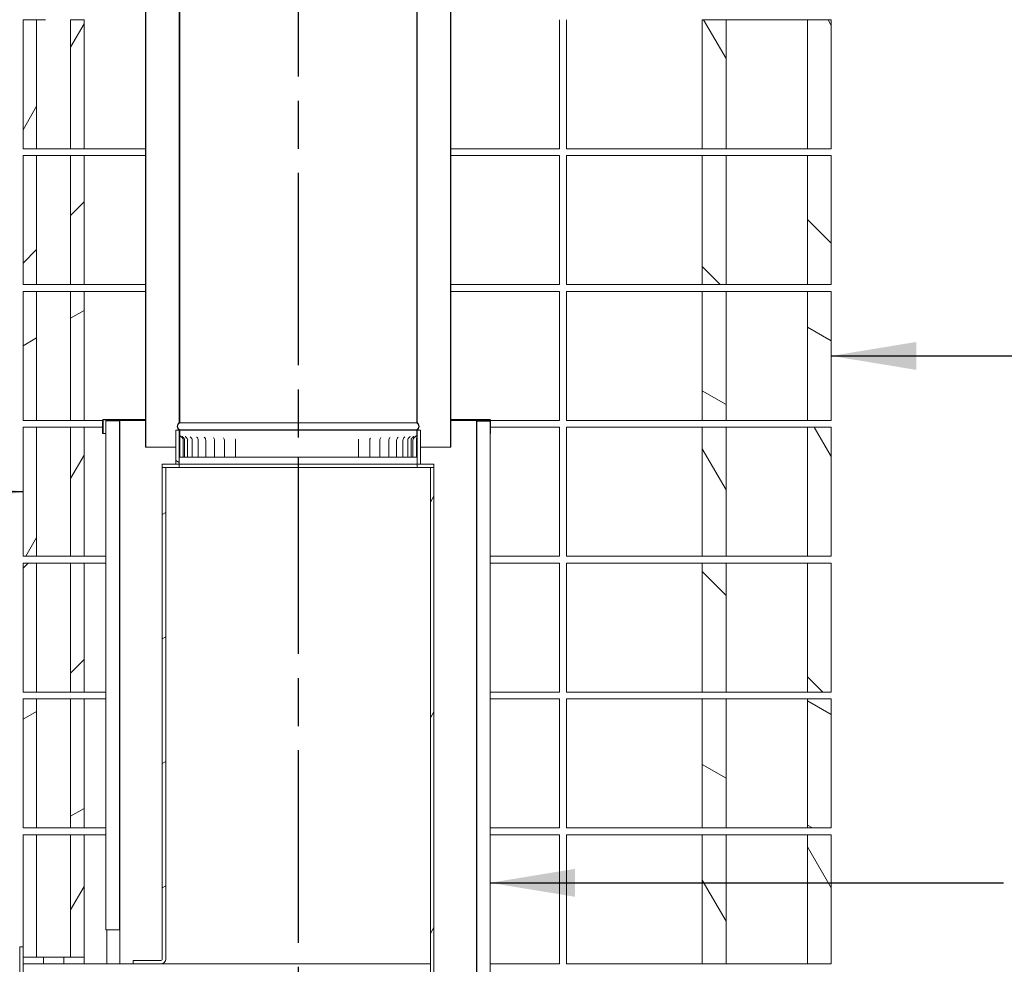
# Model space of a CAD drawing. Units: millimetres. Extents: x 426 to 14440, y 185 to 10438.
# Drawn here: x 9713 to 11162, y 1950 to 3341 of the extents above; entities that cross this region are included whole.
import ezdxf

# ---------------------------------------------------------------- set-up
doc = ezdxf.new("R2010")
doc.units = ezdxf.units.MM
doc.header["$LTSCALE"] = 50
doc.linetypes.add('CHAIN', pattern=[0.3543, 0.2362, -0.0295, 0.0591, -0.0295])
for name, color, linetype, lineweight in [('Centerline(ISO)', 7, 'Continuous', 25), ('Hatch', 179, 'Continuous', 9), ('Symbols(ISO)', 7, 'Continuous', 25), ('Visible Edges(ISO)', 7, 'Continuous', 18)]:
    doc.layers.add(name, color=color, linetype=linetype, lineweight=lineweight)
doc.styles.add('warmington~0', font='ARIALN.TTF')
doc.dimstyles.new('warmington$7', dxfattribs={"dimscale": 50, "dimtxt": 2, "dimasz": 2.5, "dimexe": 1.6, "dimexo": 1, "dimgap": 0.5, "dimtad": 1, "dimdec": 0, "dimrnd": 1e-08, "dimzin": 0, "dimdsep": 46, "dimtxsty": 'warmington~0', "dimblk": 'OBLIQUE', "dimcen": 0.09, "dimclrd": 7, "dimclre": 8, "dimclrt": 8, "dimadec": 0, "dimazin": 0, "dimtfac": 1.75, "dimtdec": 1, "dimtmove": 0, "dimatfit": 3, "dimfxl": 0, "dimtolj": 1, "dimtzin": 0, "dimlwd": 25, "dimlwe": 25, "dimarcsym": 0})
pattern_1 = [(60, (0, 0), (-137.4815, 79.375), [])]
pattern_2 = [(120, (0, 0), (-137.4815, -79.375), [])]
pattern_3 = [(30, (0, 0), (-79.375, 137.4815), [])]
pattern_4 = [(150, (0, 0), (-79.375, -137.4815), [])]
pattern_5 = [(45, (0, 0), (-112.2532, 112.2532), [])]
pattern_6 = [(135, (0, 0), (-112.2532, -112.2532), [])]

# ---------------------------------------------------------------- blocks, each defined once
blk = doc.blocks.new('_Oblique')
at = {"color": 0, "linetype": 'ByBlock', "lineweight": -2}
blk.add_line((-0.5, -0.5), (0.5, 0.5), dxfattribs=at)

msp = doc.modelspace()

# ---------------------------------------------------------------- hatches: boundary and pattern name
at = {"layer": 'Hatch'}
h = msp.add_hatch(dxfattribs=at)
h.set_pattern_fill('ANSI31', color=256, scale=1270, angle=-15, style=0)
h.set_pattern_definition(pattern_3)
edge = h.paths.add_edge_path()
edge.add_ellipse((10294.2, 2742.2), major_axis=(3.55, -5.5), ratio=1, start_angle=0, end_angle=114.3623)
edge.add_line((10297.7, 2747.7), (10297.7, 3898.8))
edge.add_line((10297.7, 3898.8), (10297.7, 3905.7))
edge.add_line((10297.7, 3905.7), (10297.2, 3905.7))
edge.add_line((10297.2, 3905.7), (10297.2, 3898.8))
edge.add_line((10297.2, 3898.8), (10297.2, 3896.3))
edge.add_line((10297.2, 3896.3), (10297.2, 2747.4))
edge.add_ellipse((10294.2, 2742.2), major_axis=(3, 5.2), ratio=1, start_angle=240, end_angle=360, ccw=False)
edge.add_line((10297.2, 2737), (10297.2, 2736.7))
edge.add_line((10297.2, 2736.7), (10297.7, 2736.7))
edge = h.paths.add_edge_path()
edge.add_ellipse((9951.3, 2742.2), major_axis=(-3.55, 5.5), ratio=1, start_angle=0, end_angle=114.3623)
edge.add_line((9947.7, 2736.7), (9948.3, 2736.7))
edge.add_line((9948.3, 2736.7), (9948.3, 2737))
edge.add_ellipse((9951.3, 2742.2), major_axis=(-3, -5.2), ratio=1, start_angle=240, end_angle=360, ccw=False)
edge.add_line((9948.3, 2747.4), (9948.3, 3896.3))
edge.add_line((9948.3, 3896.3), (9948.3, 3898.8))
edge.add_line((9948.3, 3898.8), (9948.3, 3905.7))
edge.add_line((9948.3, 3905.7), (9947.7, 3905.7))
edge.add_line((9947.7, 3905.7), (9947.7, 3898.8))
edge.add_line((9947.7, 3898.8), (9947.7, 2747.7))
h = msp.add_hatch(dxfattribs=at)
h.set_pattern_fill('ANSI31', color=256, scale=1270, angle=-15, style=0)
h.set_pattern_definition(pattern_3)
edge = h.paths.add_edge_path()
edge.add_ellipse((9901.3, 3866.2), major_axis=(-3.55, 5.5), ratio=1, start_angle=0, end_angle=114.3623)
edge.add_line((9897.7, 3860.7), (9897.7, 2711.7))
edge.add_line((9897.7, 2711.7), (9898.3, 2711.7))
edge.add_line((9898.3, 2711.7), (9898.3, 3861))
edge.add_ellipse((9901.3, 3866.2), major_axis=(-3, -5.2), ratio=1, start_angle=240, end_angle=360, ccw=False)
edge.add_line((9898.3, 3871.4), (9898.3, 3871.7))
edge.add_line((9898.3, 3871.7), (9897.7, 3871.7))
edge = h.paths.add_edge_path()
edge.add_ellipse((10344.2, 3866.2), major_axis=(3.55, -5.5), ratio=1, start_angle=0, end_angle=114.3623)
edge.add_line((10347.7, 3871.7), (10347.2, 3871.7))
edge.add_line((10347.2, 3871.7), (10347.2, 3871.4))
edge.add_ellipse((10344.2, 3866.2), major_axis=(3, 5.2), ratio=1, start_angle=240, end_angle=360, ccw=False)
edge.add_line((10347.2, 3861), (10347.2, 2711.7))
edge.add_line((10347.2, 2711.7), (10347.7, 2711.7))
edge.add_line((10347.7, 2711.7), (10347.7, 3860.7))
h = msp.add_hatch(dxfattribs=at)
h.set_pattern_fill('ANSI31', color=256, scale=1270, angle=15, style=0)
h.set_pattern_definition(pattern_1)
h.paths.add_polyline_path([(9807.7, 3150.9), (9807.7, 3340.9), (9787.7, 3340.9), (9787.7, 3150.9)])
h.paths.add_polyline_path([(9717.7, 3340.9), (9717.7, 3150.9), (9737.7, 3150.9), (9737.7, 3340.9)])
h = msp.add_hatch(dxfattribs=at)
h.set_pattern_fill('ANSI31', color=256, scale=1270, angle=75, style=0)
h.set_pattern_definition(pattern_2)
h.paths.add_polyline_path([(10907.7, 3150.9), (10907.7, 3340.9), (10872.7, 3340.9), (10872.7, 3150.9)])
h.paths.add_polyline_path([(10717.7, 3340.9), (10717.7, 3150.9), (10752.7, 3150.9), (10752.7, 3340.9)])
h = msp.add_hatch(dxfattribs=at)
h.set_pattern_fill('ANSI31', color=256, scale=1270, style=0)
h.set_pattern_definition(pattern_5)
h.paths.add_polyline_path([(9807.7, 2950.9), (9807.7, 3140.9), (9787.7, 3140.9), (9787.7, 2950.9)])
h.paths.add_polyline_path([(9717.7, 3140.9), (9717.7, 2950.9), (9737.7, 2950.9), (9737.7, 3140.9)])
h = msp.add_hatch(dxfattribs=at)
h.set_pattern_fill('ANSI31', color=256, scale=1270, angle=90, style=0)
h.set_pattern_definition(pattern_6)
h.paths.add_polyline_path([(10907.7, 2950.9), (10907.7, 3140.9), (10872.7, 3140.9), (10872.7, 2950.9)])
h.paths.add_polyline_path([(10717.7, 3140.9), (10717.7, 2950.9), (10752.7, 2950.9), (10752.7, 3140.9)])
h = msp.add_hatch(dxfattribs=at)
h.set_pattern_fill('ANSI31', color=256, scale=1270, angle=-15, style=0)
h.set_pattern_definition(pattern_3)
h.paths.add_polyline_path([(9807.7, 2750.9), (9807.7, 2940.9), (9787.7, 2940.9), (9787.7, 2750.9)])
h.paths.add_polyline_path([(9717.7, 2940.9), (9717.7, 2750.9), (9737.7, 2750.9), (9737.7, 2940.9)])
h = msp.add_hatch(dxfattribs=at)
h.set_pattern_fill('ANSI31', color=256, scale=1270, angle=105, style=0)
h.set_pattern_definition(pattern_4)
h.paths.add_polyline_path([(10907.7, 2750.9), (10907.7, 2940.9), (10872.7, 2940.9), (10872.7, 2750.9)])
h.paths.add_polyline_path([(10717.7, 2940.9), (10717.7, 2750.9), (10752.7, 2750.9), (10752.7, 2940.9)])
h = msp.add_hatch(dxfattribs=at)
h.set_pattern_fill('ANSI31', color=256, scale=1270, angle=15, style=0)
h.set_pattern_definition(pattern_1)
h.paths.add_polyline_path([(9807.7, 2550.9), (9807.7, 2740.9), (9787.7, 2740.9), (9787.7, 2550.9)])
h.paths.add_polyline_path([(9717.7, 2740.9), (9717.7, 2550.9), (9737.7, 2550.9), (9737.7, 2740.9)])
h = msp.add_hatch(dxfattribs=at)
h.set_pattern_fill('ANSI31', color=256, scale=1270, angle=75, style=0)
h.set_pattern_definition(pattern_2)
edge = h.paths.add_edge_path()
edge.add_line((9859.5, 2000.9), (9860.2, 2000.9))
edge.add_line((9860.2, 2000.9), (9860.2, 2750.4))
edge.add_ellipse((9860.7, 2750.4), major_axis=(-0.5, 0), ratio=1, start_angle=270, end_angle=360, ccw=False)
edge.add_line((9860.7, 2750.9), (9880.2, 2750.9))
edge.add_line((9880.2, 2750.9), (9880.2, 2751.6))
edge.add_line((9880.2, 2751.6), (9860.7, 2751.6))
edge.add_ellipse((9860.7, 2750.4), major_axis=(0, 1.25), ratio=1, start_angle=0, end_angle=90)
edge.add_line((9859.5, 2750.4), (9859.5, 2000.9))
h = msp.add_hatch(dxfattribs=at)
h.set_pattern_fill('ANSI31', color=256, scale=1270, angle=15, style=0)
h.set_pattern_definition(pattern_1)
edge = h.paths.add_edge_path()
edge.add_ellipse((10386.5, 1852.1), major_axis=(-1.25, 0), ratio=1, start_angle=0, end_angle=90)
edge.add_line((10386.5, 1850.9), (10405.2, 1850.9))
edge.add_line((10405.2, 1850.9), (10405.2, 1851.6))
edge.add_line((10405.2, 1851.6), (10386.5, 1851.6))
edge.add_ellipse((10386.5, 1852.1), major_axis=(0, -0.5), ratio=1, start_angle=270, end_angle=360, ccw=False)
edge.add_line((10386, 1852.1), (10386, 2749.6))
edge.add_ellipse((10386.5, 2749.6), major_axis=(-0.5, 0), ratio=1, start_angle=270, end_angle=360, ccw=False)
edge.add_line((10386.5, 2750.1), (10405.2, 2750.1))
edge.add_line((10405.2, 2750.1), (10405.2, 2750.9))
edge.add_line((10405.2, 2750.9), (10386.5, 2750.9))
edge.add_ellipse((10386.5, 2749.6), major_axis=(0, 1.25), ratio=1, start_angle=0, end_angle=90)
edge.add_line((10385.2, 2749.6), (10385.2, 1852.1))
h = msp.add_hatch(dxfattribs=at)
h.set_pattern_fill('ANSI31', color=256, scale=1270, angle=75, style=0)
h.set_pattern_definition(pattern_2)
h.paths.add_polyline_path([(10907.7, 2550.9), (10907.7, 2740.9), (10872.7, 2740.9), (10872.7, 2550.9)])
h.paths.add_polyline_path([(10717.7, 2740.9), (10717.7, 2550.9), (10752.7, 2550.9), (10752.7, 2740.9)])
h = msp.add_hatch(dxfattribs=at)
h.set_pattern_fill('ANSI31', color=256, scale=1270, angle=105, style=0)
h.set_pattern_definition(pattern_4)
h.paths.add_polyline_path([(9947.7, 2736.7), (9942.7, 2736.7), (9942.7, 2686.7), (9947.7, 2686.7), (9947.7, 2725.2)])
h.paths.add_polyline_path([(10297.7, 2686.7), (10302.7, 2686.7), (10302.7, 2736.7), (10297.7, 2736.7), (10297.7, 2725.2)])
h = msp.add_hatch(dxfattribs=at)
h.set_pattern_fill('ANSI31', color=256, scale=1270, angle=105, style=0)
h.set_pattern_definition(pattern_4)
edge = h.paths.add_edge_path()
edge.add_line((10297.7, 2725.2), (10297.7, 2736.7))
edge.add_line((10297.7, 2736.7), (10297.2, 2736.7))
edge.add_line((10297.2, 2736.7), (10297.2, 2725.2))
edge.add_spline(control_points=[(10297.2, 2725.2), (10297.2, 2725.2), (10297.2, 2725.1), (10297.2, 2724.5), (10297.1, 2723.9), (10297.1, 2722.9), (10297.1, 2722.7), (10297.1, 2722.2), (10297.1, 2721.9), (10297.1, 2721.7)], knot_values=[-0.361415, -0.361415, -0.361415, -0.361415, -0.344031, -0.344031, -0.153002, -0.153002, -0.063463, -0.063463, 0, 0, 0, 0], degree=3, periodic=0)
edge.add_line((10297.1, 2721.7), (10297.1, 2696.7))
edge.add_line((10297.1, 2696.7), (10297.7, 2696.7))
edge.add_line((10297.7, 2696.7), (10297.7, 2721.7))
edge.add_spline(control_points=[(10297.7, 2721.7), (10297.7, 2722), (10297.7, 2722.2), (10297.7, 2722.7), (10297.7, 2723), (10297.7, 2724), (10297.7, 2724.6), (10297.7, 2725.2)], knot_values=[-0.334153, -0.334153, -0.334153, -0.334153, -0.269799, -0.269799, -0.186053, -0.186053, 0, 0, 0, 0], degree=3, periodic=0)
edge = h.paths.add_edge_path()
edge.add_line((9947.7, 2736.7), (9947.7, 2725.2))
edge.add_spline(control_points=[(9947.7, 2725.2), (9947.7, 2724.6), (9947.7, 2724.1), (9947.7, 2723.1), (9947.8, 2722.8), (9947.8, 2722.2), (9947.8, 2722), (9947.8, 2721.7)], knot_values=[-0.362089, -0.362089, -0.362089, -0.362089, -0.171398, -0.171398, -0.071259, -0.071259, 0, 0, 0, 0], degree=3, periodic=0)
edge.add_line((9947.8, 2721.7), (9947.8, 2696.7))
edge.add_line((9947.8, 2696.7), (9948.3, 2696.7))
edge.add_line((9948.3, 2696.7), (9948.3, 2721.7))
edge.add_spline(control_points=[(9948.3, 2721.7), (9948.3, 2721.8), (9948.3, 2721.9), (9948.3, 2722.2), (9948.3, 2722.3), (9948.3, 2722.7), (9948.3, 2723), (9948.3, 2724), (9948.3, 2724.6), (9948.3, 2725.2)], knot_values=[-0.33378, -0.33378, -0.33378, -0.33378, -0.304464, -0.304464, -0.272904, -0.272904, -0.190638, -0.190638, 0, 0, 0, 0], degree=3, periodic=0)
edge.add_line((9948.3, 2725.2), (9948.3, 2736.7))
edge.add_line((9948.3, 2736.7), (9947.7, 2736.7))
h = msp.add_hatch(dxfattribs=at)
h.set_pattern_fill('ANSI31', color=256, scale=1270, angle=75, style=0)
h.set_pattern_definition(pattern_2)
h.paths.add_polyline_path([(10297.7, 2686.7), (10297.7, 2681.7), (10322.7, 2681.7), (10322.7, 2686.7), (10302.7, 2686.7)])
h.paths.add_polyline_path([(9922.7, 2686.7), (9922.7, 2681.7), (9927.7, 2681.7), (9947.7, 2681.7), (9947.7, 2686.7), (9942.7, 2686.7)])
h = msp.add_hatch(dxfattribs=at)
h.set_pattern_fill('ANSI31', color=256, scale=1270, angle=-15, style=0)
h.set_pattern_definition(pattern_3)
edge = h.paths.add_edge_path()
edge.add_line((9920.7, 1955.9), (9879.7, 1955.9))
edge.add_line((9879.7, 1955.9), (9879.7, 1950.9))
edge.add_line((9879.7, 1950.9), (9920.7, 1950.9))
edge.add_ellipse((9920.7, 1957.9), major_axis=(0, -7), ratio=1, start_angle=0, end_angle=90)
edge.add_line((9927.7, 1957.9), (9927.7, 2681.7))
edge.add_line((9927.7, 2681.7), (9922.7, 2681.7))
edge.add_line((9922.7, 2681.7), (9922.7, 1957.9))
edge.add_ellipse((9920.7, 1957.9), major_axis=(2, 0), ratio=1, start_angle=270, end_angle=360, ccw=False)
h = msp.add_hatch(dxfattribs=at)
h.set_pattern_fill('ANSI31', color=256, scale=1270, angle=15, style=0)
h.set_pattern_definition(pattern_1)
h.paths.add_polyline_path([(10317.7, 1912.9), (10322.7, 1912.9), (10322.7, 2681.7), (10317.7, 2681.7)])
h = msp.add_hatch(dxfattribs=at)
h.set_pattern_fill('ANSI31', color=256, scale=1270, style=0)
h.set_pattern_definition(pattern_5)
h.paths.add_polyline_path([(9807.7, 2350.9), (9807.7, 2540.9), (9787.7, 2540.9), (9787.7, 2350.9)])
h.paths.add_polyline_path([(9717.7, 2540.9), (9717.7, 2350.9), (9737.7, 2350.9), (9737.7, 2540.9)])
h = msp.add_hatch(dxfattribs=at)
h.set_pattern_fill('ANSI31', color=256, scale=1270, angle=90, style=0)
h.set_pattern_definition(pattern_6)
h.paths.add_polyline_path([(10907.7, 2350.9), (10907.7, 2540.9), (10872.7, 2540.9), (10872.7, 2350.9)])
h.paths.add_polyline_path([(10717.7, 2540.9), (10717.7, 2350.9), (10752.7, 2350.9), (10752.7, 2540.9)])
h = msp.add_hatch(dxfattribs=at)
h.set_pattern_fill('ANSI31', color=256, scale=1270, angle=-15, style=0)
h.set_pattern_definition(pattern_3)
h.paths.add_polyline_path([(9807.7, 2150.9), (9807.7, 2340.9), (9787.7, 2340.9), (9787.7, 2150.9)])
h.paths.add_polyline_path([(9717.7, 2340.9), (9717.7, 2150.9), (9737.7, 2150.9), (9737.7, 2340.9)])
h = msp.add_hatch(dxfattribs=at)
h.set_pattern_fill('ANSI31', color=256, scale=1270, angle=105, style=0)
h.set_pattern_definition(pattern_4)
h.paths.add_polyline_path([(10907.7, 2150.9), (10907.7, 2340.9), (10872.7, 2340.9), (10872.7, 2150.9)])
h.paths.add_polyline_path([(10717.7, 2340.9), (10717.7, 2150.9), (10752.7, 2150.9), (10752.7, 2340.9)])
h = msp.add_hatch(dxfattribs=at)
h.set_pattern_fill('ANSI31', color=256, scale=1270, angle=15, style=0)
h.set_pattern_definition(pattern_1)
h.paths.add_polyline_path([(9717.7, 1960.9), (9737.7, 1960.9), (9737.7, 2140.9), (9717.7, 2140.9), (9717.7, 1975.9)])
h.paths.add_polyline_path([(9787.7, 1960.9), (9807.7, 1960.9), (9807.7, 2140.9), (9787.7, 2140.9)])
h = msp.add_hatch(dxfattribs=at)
h.set_pattern_fill('ANSI31', color=256, scale=1270, angle=75, style=0)
h.set_pattern_definition(pattern_2)
h.paths.add_polyline_path([(10907.7, 1950.9), (10907.7, 2140.9), (10872.7, 2140.9), (10872.7, 1950.9)])
h.paths.add_polyline_path([(10717.7, 2140.9), (10717.7, 1950.9), (10752.7, 1950.9), (10752.7, 2140.9)])
h = msp.add_hatch(dxfattribs=at)
h.set_pattern_fill('ANSI31', color=256, scale=1270, style=0)
h.set_pattern_definition(pattern_5)
h.paths.add_polyline_path([(9712.7, 1975.9), (9712.7, 1925.9), (9717.7, 1925.9), (9717.7, 1933.1), (9717.7, 1945.1), (9717.7, 1960.9), (9717.7, 1975.9)])

# ---------------------------------------------------------------- linework, layer by layer
at = {"layer": 'Centerline(ISO)', "linetype": 'CHAIN', "ltscale": 23.990969}
msp.add_line((10122.7, 6940.4), (10122.7, 1909), dxfattribs=at)
at = {"layer": 'Visible Edges(ISO)'}
for p, q in [((9947.7, 3905.7), (9947.7, 2747.7)), ((9948.3, 2747.4), (9948.3, 3905.7)), ((10297.2, 3905.7), (10297.2, 2747.4)), ((10297.7, 2747.7), (10297.7, 3905.7)), ((9897.7, 3860.7), (9897.7, 2711.7)), ((9898.3, 2711.7), (9898.3, 3861)), ((10347.2, 3861), (10347.2, 2711.7)), ((10347.7, 2711.7), (10347.7, 3860.7)), ((9717.7, 3340.9), (9717.7, 3150.9)), ((9737.7, 3340.9), (9717.7, 3340.9)), ((9737.7, 3150.9), (9737.7, 3340.9)), ((9737.7, 3340.9), (9747.7, 3340.9)), ((9747.7, 3340.9), (9750.7, 3340.9)), ((9807.7, 3340.9), (9787.7, 3340.9)), ((9787.7, 3340.9), (9787.7, 3150.9)), ((9807.7, 3150.9), (9807.7, 3340.9)), ((10507.7, 3150.9), (10507.7, 3340.9)), ((10517.7, 3150.9), (10517.7, 3340.9)), ((10717.7, 3340.9), (10717.7, 3150.9)), ((10752.7, 3340.9), (10717.7, 3340.9)), ((10752.7, 3150.9), (10752.7, 3340.9)), ((10752.7, 3340.9), (10762.7, 3340.9)), ((10762.7, 3340.9), (10862.7, 3340.9)), ((10862.7, 3340.9), (10872.7, 3340.9)), ((10907.7, 3340.9), (10872.7, 3340.9)), ((10872.7, 3340.9), (10872.7, 3150.9)), ((10907.7, 3150.9), (10907.7, 3340.9)), ((9717.7, 3150.9), (9737.7, 3150.9)), ((9747.7, 3150.9), (9737.7, 3150.9)), ((9777.7, 3150.9), (9747.7, 3150.9)), ((9787.7, 3150.9), (9777.7, 3150.9)), ((9787.7, 3150.9), (9807.7, 3150.9)), ((9807.7, 3150.9), (9897.7, 3150.9)), ((10347.7, 3150.9), (10507.7, 3150.9)), ((10517.7, 3150.9), (10717.7, 3150.9)), ((10717.7, 3150.9), (10752.7, 3150.9)), ((10762.7, 3150.9), (10752.7, 3150.9)), ((10862.7, 3150.9), (10762.7, 3150.9)), ((10872.7, 3150.9), (10862.7, 3150.9)), ((10872.7, 3150.9), (10907.7, 3150.9)), ((9717.7, 3140.9), (9717.7, 2950.9)), ((9737.7, 3140.9), (9717.7, 3140.9)), ((9737.7, 2950.9), (9737.7, 3140.9)), ((9737.7, 3140.9), (9747.7, 3140.9)), ((9747.7, 3140.9), (9777.7, 3140.9)), ((9777.7, 3140.9), (9787.7, 3140.9)), ((9807.7, 3140.9), (9787.7, 3140.9)), ((9787.7, 3140.9), (9787.7, 2950.9)), ((9897.7, 3140.9), (9807.7, 3140.9)), ((9807.7, 2950.9), (9807.7, 3140.9)), ((10507.7, 3140.9), (10347.7, 3140.9)), ((10507.7, 2950.9), (10507.7, 3140.9)), ((10517.7, 2950.9), (10517.7, 3140.9)), ((10717.7, 3140.9), (10517.7, 3140.9)), ((10717.7, 3140.9), (10717.7, 2950.9)), ((10752.7, 3140.9), (10717.7, 3140.9)), ((10752.7, 2950.9), (10752.7, 3140.9)), ((10752.7, 3140.9), (10762.7, 3140.9)), ((10762.7, 3140.9), (10862.7, 3140.9)), ((10862.7, 3140.9), (10872.7, 3140.9)), ((10907.7, 3140.9), (10872.7, 3140.9)), ((10872.7, 3140.9), (10872.7, 2950.9)), ((10907.7, 2950.9), (10907.7, 3140.9)), ((9717.7, 2950.9), (9737.7, 2950.9)), ((9747.7, 2950.9), (9737.7, 2950.9)), ((9777.7, 2950.9), (9747.7, 2950.9)), ((9787.7, 2950.9), (9777.7, 2950.9)), ((9787.7, 2950.9), (9807.7, 2950.9)), ((9807.7, 2950.9), (9897.7, 2950.9)), ((10347.7, 2950.9), (10507.7, 2950.9)), ((10517.7, 2950.9), (10717.7, 2950.9)), ((10717.7, 2950.9), (10752.7, 2950.9)), ((10762.7, 2950.9), (10752.7, 2950.9)), ((10862.7, 2950.9), (10762.7, 2950.9)), ((10872.7, 2950.9), (10862.7, 2950.9)), ((10872.7, 2950.9), (10907.7, 2950.9)), ((9717.7, 2940.9), (9717.7, 2750.9)), ((9737.7, 2940.9), (9717.7, 2940.9)), ((9737.7, 2750.9), (9737.7, 2940.9)), ((9737.7, 2940.9), (9747.7, 2940.9)), ((9747.7, 2940.9), (9777.7, 2940.9)), ((9777.7, 2940.9), (9787.7, 2940.9)), ((9807.7, 2940.9), (9787.7, 2940.9)), ((9787.7, 2940.9), (9787.7, 2750.9)), ((9897.7, 2940.9), (9807.7, 2940.9)), ((9807.7, 2750.9), (9807.7, 2940.9)), ((10507.7, 2940.9), (10347.7, 2940.9)), ((10507.7, 2750.9), (10507.7, 2940.9)), ((10517.7, 2750.9), (10517.7, 2940.9)), ((10717.7, 2940.9), (10517.7, 2940.9)), ((10717.7, 2940.9), (10717.7, 2750.9)), ((10752.7, 2940.9), (10717.7, 2940.9)), ((10752.7, 2750.9), (10752.7, 2940.9)), ((10752.7, 2940.9), (10762.7, 2940.9)), ((10762.7, 2940.9), (10862.7, 2940.9)), ((10862.7, 2940.9), (10872.7, 2940.9)), ((10907.7, 2940.9), (10872.7, 2940.9)), ((10872.7, 2940.9), (10872.7, 2750.9)), ((10907.7, 2750.9), (10907.7, 2940.9)), ((9717.7, 2750.9), (9737.7, 2750.9)), ((9717.7, 2740.9), (9717.7, 2550.9)), ((9737.7, 2740.9), (9717.7, 2740.9)), ((9747.7, 2750.9), (9737.7, 2750.9)), ((9737.7, 2550.9), (9737.7, 2740.9)), ((9737.7, 2740.9), (9747.7, 2740.9)), ((9777.7, 2750.9), (9747.7, 2750.9)), ((9747.7, 2740.9), (9777.7, 2740.9)), ((9787.7, 2750.9), (9777.7, 2750.9)), ((9777.7, 2740.9), (9787.7, 2740.9)), ((9787.7, 2750.9), (9807.7, 2750.9)), ((9807.7, 2740.9), (9787.7, 2740.9)), ((9787.7, 2740.9), (9787.7, 2550.9)), ((9807.7, 2750.9), (9834.5, 2750.9)), ((9834.5, 2740.9), (9807.7, 2740.9)), ((9807.7, 2550.9), (9807.7, 2740.9)), ((9834.5, 2731.6), (9834.5, 2751.1)), ((9835.2, 2751.1), (9835.2, 2731.6)), ((9835.2, 2750.9), (9835.7, 2750.9)), ((9835.7, 2740.9), (9835.2, 2740.9)), ((9897.7, 2752.4), (9835.7, 2752.4)), ((9835.7, 2751.6), (9835.7, 2751.1)), ((9835.7, 2751.6), (9860.7, 2751.6)), ((9835.7, 2751.1), (9835.7, 2731.6)), ((9839.5, 2750.4), (9839.5, 2000.9)), ((9839.5, 2750.4), (9859, 2750.4)), ((9859.5, 2750.9), (9841, 2750.9)), ((9841, 2750.9), (9841, 2750.4)), ((9859.5, 2750.4), (9859, 2750.4)), ((9859.6, 2750.9), (9859.5, 2750.9)), ((9859.5, 2750.4), (9859.5, 2000.9)), ((9860.2, 2000.9), (9860.2, 2750.4)), ((9880.2, 2751.6), (9860.7, 2751.6)), ((9860.7, 2750.9), (9880.2, 2750.9)), ((9880.2, 2750.9), (9880.2, 2751.6)), ((9880.2, 2751.6), (9897.7, 2751.6)), ((9880.2, 2750.9), (9897.7, 2750.9)), ((10297.2, 2747.4), (9948.3, 2747.4)), ((10404.7, 2752.4), (10347.7, 2752.4)), ((10347.7, 2751.6), (10404.7, 2751.6)), ((10347.7, 2750.9), (10383.7, 2750.9)), ((10385.2, 2750.9), (10383.7, 2750.9)), ((10386, 2750.9), (10385.2, 2750.9)), ((10385.2, 2749.6), (10385.2, 2750.9)), ((10385.2, 2749.6), (10385.2, 1852.1)), ((10386.5, 2750.9), (10386, 2750.9)), ((10386, 1852.1), (10386, 2749.6)), ((10386.5, 2749.6), (10386, 2749.6)), ((10405.2, 2750.9), (10386.5, 2750.9)), ((10386.5, 2750.1), (10405.2, 2750.1)), ((10405.2, 2749.6), (10386.5, 2749.6)), ((10404.5, 2749.6), (10404.5, 2750.1)), ((10404.7, 2751.6), (10404.7, 2751.1)), ((10404.7, 2750.9), (10404.7, 2751.1)), ((10404.7, 2749.6), (10404.7, 2750.1)), ((10405.2, 2750.9), (10405.2, 2751.1)), ((10405.2, 2750.1), (10405.2, 2750.9)), ((10405.2, 2731.6), (10405.2, 2750.1)), ((10406, 2751.1), (10406, 2731.6)), ((10406, 2750.9), (10507.7, 2750.9)), ((10507.7, 2740.9), (10406, 2740.9)), ((10507.7, 2550.9), (10507.7, 2740.9)), ((10517.7, 2750.9), (10717.7, 2750.9)), ((10517.7, 2550.9), (10517.7, 2740.9)), ((10717.7, 2740.9), (10517.7, 2740.9)), ((10717.7, 2750.9), (10752.7, 2750.9)), ((10717.7, 2740.9), (10717.7, 2550.9)), ((10752.7, 2740.9), (10717.7, 2740.9)), ((10762.7, 2750.9), (10752.7, 2750.9)), ((10752.7, 2550.9), (10752.7, 2740.9)), ((10752.7, 2740.9), (10762.7, 2740.9)), ((10862.7, 2750.9), (10762.7, 2750.9)), ((10762.7, 2740.9), (10862.7, 2740.9)), ((10872.7, 2750.9), (10862.7, 2750.9)), ((10862.7, 2740.9), (10872.7, 2740.9)), ((10872.7, 2750.9), (10907.7, 2750.9)), ((10907.7, 2740.9), (10872.7, 2740.9)), ((10872.7, 2740.9), (10872.7, 2550.9)), ((10907.7, 2550.9), (10907.7, 2740.9)), ((9835.2, 2731.6), (9834.5, 2731.6)), ((9835.7, 2731.6), (9839.5, 2731.6)), ((9947.7, 2736.7), (9942.7, 2736.7)), ((9942.7, 2736.7), (9942.7, 2686.7)), ((9947.7, 2686.7), (9947.7, 2736.7)), ((9947.7, 2736.7), (9948.3, 2736.7)), ((9947.7, 2736.7), (9947.7, 2725.2)), ((9948.3, 2736.7), (9947.7, 2736.7)), ((9948.3, 2736.7), (9948.3, 2737)), ((10297.2, 2737), (9948.3, 2737)), ((10297.2, 2736.7), (9948.3, 2736.7)), ((9948.3, 2725.2), (9948.3, 2736.7)), ((9948.3, 2736.7), (10297.2, 2736.7)), ((10297.2, 2737), (10297.2, 2736.7)), ((10297.2, 2736.7), (10297.7, 2736.7)), ((10297.7, 2736.7), (10297.2, 2736.7)), ((10297.2, 2736.7), (10297.2, 2725.2)), ((10302.7, 2736.7), (10297.7, 2736.7)), ((10297.7, 2736.7), (10297.7, 2686.7)), ((10297.7, 2725.2), (10297.7, 2736.7)), ((10302.7, 2686.7), (10302.7, 2736.7)), ((10405.2, 1852.1), (10405.2, 2731.6)), ((10406, 2731.6), (10405.2, 2731.6)), ((9897.7, 2711.7), (9898.3, 2711.7)), ((9898.3, 2711.7), (9942.7, 2711.7)), ((9947.8, 2721.7), (9947.8, 2696.7)), ((9948.3, 2696.7), (9948.3, 2721.7)), ((9953.4, 2696.7), (9953.4, 2721.7)), ((9955.6, 2696.7), (9955.6, 2721.7)), ((9960, 2696.7), (9960, 2721.7)), ((9966.7, 2696.7), (9966.7, 2721.7)), ((9975.6, 2696.7), (9975.6, 2721.7)), ((9986.6, 2696.7), (9986.6, 2721.7)), ((9999.5, 2696.7), (9999.5, 2721.7)), ((10014.1, 2696.7), (10014.1, 2721.7)), ((10030.3, 2696.7), (10030.3, 2721.7)), ((10211.5, 2696.7), (10211.5, 2721.7)), ((10228, 2696.7), (10228, 2721.7)), ((10243, 2696.7), (10243, 2721.7)), ((10256.2, 2696.7), (10256.2, 2721.7)), ((10267.6, 2696.7), (10267.6, 2721.7)), ((10277, 2696.7), (10277, 2721.7)), ((10284.2, 2696.7), (10284.2, 2721.7)), ((10289.1, 2696.7), (10289.1, 2721.7)), ((10291.7, 2696.7), (10291.7, 2721.7)), ((10297.1, 2721.7), (10297.1, 2696.7)), ((10297.7, 2696.7), (10297.7, 2721.7)), ((10297.7, 2721.7), (10297.7, 2696.7)), ((10302.7, 2711.7), (10347.2, 2711.7)), ((10347.2, 2711.7), (10347.7, 2711.7)), ((9947.8, 2696.7), (9948.3, 2696.7)), ((9950.6, 2696.7), (9948.3, 2696.7)), ((9950.6, 2696.7), (9953.4, 2696.7)), ((9953.4, 2696.7), (9955.6, 2696.7)), ((9955.9, 2696.7), (9955.6, 2696.7)), ((9955.9, 2696.7), (9960, 2696.7)), ((9962, 2696.7), (9960, 2696.7)), ((9962, 2696.7), (9966.7, 2696.7)), ((9970.3, 2696.7), (9966.7, 2696.7)), ((9970.3, 2696.7), (9975.6, 2696.7)), ((9976.6, 2696.7), (9975.6, 2696.7)), ((9980.6, 2696.7), (9976.6, 2696.7)), ((9980.6, 2696.7), (9986.6, 2696.7)), ((9986.8, 2696.7), (9986.6, 2696.7)), ((9988.6, 2696.7), (9986.8, 2696.7)), ((9992.9, 2696.7), (9988.6, 2696.7)), ((9992.9, 2696.7), (9999.5, 2696.7)), ((10000.5, 2696.7), (9999.5, 2696.7)), ((10002.5, 2696.7), (10000.5, 2696.7)), ((10006.9, 2696.7), (10002.5, 2696.7)), ((10006.9, 2696.7), (10014.1, 2696.7)), ((10015.7, 2696.7), (10014.1, 2696.7)), ((10017.9, 2696.7), (10015.7, 2696.7)), ((10022.5, 2696.7), (10017.9, 2696.7)), ((10022.5, 2696.7), (10030.3, 2696.7)), ((10032.5, 2696.7), (10030.3, 2696.7)), ((10034.8, 2696.7), (10032.5, 2696.7)), ((10039.4, 2696.7), (10034.8, 2696.7)), ((10039.4, 2696.7), (10047.8, 2696.7)), ((10050.4, 2696.7), (10047.8, 2696.7)), ((10052.9, 2696.7), (10050.4, 2696.7)), ((10057.4, 2696.7), (10052.9, 2696.7)), ((10057.4, 2696.7), (10066.3, 2696.7)), ((10069.3, 2696.7), (10066.3, 2696.7)), ((10072, 2696.7), (10069.3, 2696.7)), ((10076.4, 2696.7), (10072, 2696.7)), ((10076.4, 2696.7), (10085.6, 2696.7)), ((10089, 2696.7), (10085.6, 2696.7)), ((10091.7, 2696.7), (10089, 2696.7)), ((10095.9, 2696.7), (10091.7, 2696.7)), ((10095.9, 2696.7), (10105.3, 2696.7)), ((10109.1, 2696.7), (10105.3, 2696.7)), ((10111.8, 2696.7), (10109.1, 2696.7)), ((10115.9, 2696.7), (10111.8, 2696.7)), ((10115.9, 2696.7), (10125.3, 2696.7)), ((10122.7, 2686.7), (10122.7, 2696.7)), ((10123, 2696.7), (10123, 2686.7)), ((10129.3, 2696.7), (10125.3, 2696.7)), ((10132.1, 2696.7), (10129.3, 2696.7)), ((10135.9, 2696.7), (10132.1, 2696.7)), ((10135.9, 2696.7), (10145.3, 2696.7)), ((10149.5, 2696.7), (10145.3, 2696.7)), ((10152.3, 2696.7), (10149.5, 2696.7)), ((10155.7, 2696.7), (10152.3, 2696.7)), ((10155.7, 2696.7), (10165, 2696.7)), ((10169.4, 2696.7), (10165, 2696.7)), ((10172, 2696.7), (10169.4, 2696.7)), ((10175.1, 2696.7), (10172, 2696.7)), ((10175.1, 2696.7), (10184.1, 2696.7)), ((10188.6, 2696.7), (10184.1, 2696.7)), ((10191.1, 2696.7), (10188.6, 2696.7)), ((10193.8, 2696.7), (10191.1, 2696.7)), ((10193.8, 2696.7), (10202.3, 2696.7)), ((10206.9, 2696.7), (10202.3, 2696.7)), ((10209.3, 2696.7), (10206.9, 2696.7)), ((10211.5, 2696.7), (10209.3, 2696.7)), ((10211.5, 2696.7), (10219.5, 2696.7)), ((10224, 2696.7), (10219.5, 2696.7)), ((10226.3, 2696.7), (10224, 2696.7)), ((10228, 2696.7), (10226.3, 2696.7)), ((10228, 2696.7), (10235.4, 2696.7)), ((10239.8, 2696.7), (10235.4, 2696.7)), ((10241.9, 2696.7), (10239.8, 2696.7)), ((10243, 2696.7), (10241.9, 2696.7)), ((10243, 2696.7), (10249.7, 2696.7)), ((10254.1, 2696.7), (10249.7, 2696.7)), ((10255.9, 2696.7), (10254.1, 2696.7)), ((10256.2, 2696.7), (10255.9, 2696.7)), ((10256.2, 2696.7), (10262.4, 2696.7)), ((10266.5, 2696.7), (10262.4, 2696.7)), ((10267.6, 2696.7), (10266.5, 2696.7)), ((10267.6, 2696.7), (10273.1, 2696.7)), ((10277, 2696.7), (10273.1, 2696.7)), ((10277, 2696.7), (10281.8, 2696.7)), ((10284.2, 2696.7), (10281.8, 2696.7)), ((10284.2, 2696.7), (10288.4, 2696.7)), ((10289.1, 2696.7), (10288.4, 2696.7)), ((10289.1, 2696.7), (10291.7, 2696.7)), ((10291.7, 2696.7), (10294.7, 2696.7)), ((10297.1, 2696.7), (10294.7, 2696.7)), ((10297.1, 2696.7), (10297.7, 2696.7)), ((10297.7, 2696.7), (10297.7, 2696.7)), ((9922.7, 2686.7), (9922.7, 2681.7)), ((9947.7, 2686.7), (9922.7, 2686.7)), ((9942.7, 2686.7), (9947.7, 2686.7)), ((9947.7, 2681.7), (9947.7, 2686.7)), ((9947.7, 2686.7), (10297.7, 2686.7)), ((10122.7, 2686.7), (9947.7, 2686.7)), ((10297.7, 2686.7), (10123, 2686.7)), ((10297.7, 2686.7), (10297.7, 2681.7)), ((10322.7, 2686.7), (10297.7, 2686.7)), ((10297.7, 2686.7), (10302.7, 2686.7)), ((10322.7, 2681.7), (10322.7, 2686.7)), ((9922.7, 2681.7), (9947.7, 2681.7)), ((9927.7, 2681.7), (9922.7, 2681.7)), ((9922.7, 2681.7), (9922.7, 1957.9)), ((9927.7, 1957.9), (9927.7, 2681.7)), ((10297.7, 2681.7), (9947.7, 2681.7)), ((10297.7, 2681.7), (10322.7, 2681.7)), ((10322.7, 2681.7), (10317.7, 2681.7)), ((10317.7, 2681.7), (10317.7, 1912.9)), ((10322.7, 1912.9), (10322.7, 2681.7)), ((10322.7, 2681.7), (10322.7, 2681.7)), ((9717.7, 2550.9), (9737.7, 2550.9)), ((9717.7, 2540.9), (9717.7, 2350.9)), ((9737.7, 2540.9), (9717.7, 2540.9)), ((9747.7, 2550.9), (9737.7, 2550.9)), ((9737.7, 2350.9), (9737.7, 2540.9)), ((9737.7, 2540.9), (9747.7, 2540.9)), ((9777.7, 2550.9), (9747.7, 2550.9)), ((9747.7, 2540.9), (9777.7, 2540.9)), ((9787.7, 2550.9), (9777.7, 2550.9)), ((9777.7, 2540.9), (9787.7, 2540.9)), ((9787.7, 2550.9), (9807.7, 2550.9)), ((9807.7, 2540.9), (9787.7, 2540.9)), ((9787.7, 2540.9), (9787.7, 2350.9)), ((9807.7, 2550.9), (9839.5, 2550.9)), ((9839.5, 2540.9), (9807.7, 2540.9)), ((9807.7, 2350.9), (9807.7, 2540.9)), ((10405.2, 2550.9), (10507.7, 2550.9)), ((10507.7, 2540.9), (10405.2, 2540.9)), ((10507.7, 2350.9), (10507.7, 2540.9)), ((10517.7, 2550.9), (10717.7, 2550.9)), ((10517.7, 2350.9), (10517.7, 2540.9)), ((10717.7, 2540.9), (10517.7, 2540.9)), ((10717.7, 2550.9), (10752.7, 2550.9)), ((10717.7, 2540.9), (10717.7, 2350.9)), ((10752.7, 2540.9), (10717.7, 2540.9)), ((10762.7, 2550.9), (10752.7, 2550.9)), ((10752.7, 2350.9), (10752.7, 2540.9)), ((10752.7, 2540.9), (10762.7, 2540.9)), ((10862.7, 2550.9), (10762.7, 2550.9)), ((10762.7, 2540.9), (10862.7, 2540.9)), ((10872.7, 2550.9), (10862.7, 2550.9)), ((10862.7, 2540.9), (10872.7, 2540.9)), ((10872.7, 2550.9), (10907.7, 2550.9)), ((10907.7, 2540.9), (10872.7, 2540.9)), ((10872.7, 2540.9), (10872.7, 2350.9)), ((10907.7, 2350.9), (10907.7, 2540.9)), ((9717.7, 2350.9), (9737.7, 2350.9)), ((9747.7, 2350.9), (9737.7, 2350.9)), ((9777.7, 2350.9), (9747.7, 2350.9)), ((9787.7, 2350.9), (9777.7, 2350.9)), ((9787.7, 2350.9), (9807.7, 2350.9)), ((9807.7, 2350.9), (9839.5, 2350.9)), ((10405.2, 2350.9), (10507.7, 2350.9)), ((10517.7, 2350.9), (10717.7, 2350.9)), ((10717.7, 2350.9), (10752.7, 2350.9)), ((10762.7, 2350.9), (10752.7, 2350.9)), ((10862.7, 2350.9), (10762.7, 2350.9)), ((10872.7, 2350.9), (10862.7, 2350.9)), ((10872.7, 2350.9), (10907.7, 2350.9)), ((9717.7, 2340.9), (9717.7, 2150.9)), ((9737.7, 2340.9), (9717.7, 2340.9)), ((9737.7, 2150.9), (9737.7, 2340.9)), ((9737.7, 2340.9), (9747.7, 2340.9)), ((9747.7, 2340.9), (9777.7, 2340.9)), ((9777.7, 2340.9), (9787.7, 2340.9)), ((9807.7, 2340.9), (9787.7, 2340.9)), ((9787.7, 2340.9), (9787.7, 2150.9)), ((9839.5, 2340.9), (9807.7, 2340.9)), ((9807.7, 2150.9), (9807.7, 2340.9)), ((10507.7, 2340.9), (10405.2, 2340.9)), ((10507.7, 2150.9), (10507.7, 2340.9)), ((10517.7, 2150.9), (10517.7, 2340.9)), ((10717.7, 2340.9), (10517.7, 2340.9)), ((10717.7, 2340.9), (10717.7, 2150.9)), ((10752.7, 2340.9), (10717.7, 2340.9)), ((10752.7, 2150.9), (10752.7, 2340.9)), ((10752.7, 2340.9), (10762.7, 2340.9)), ((10762.7, 2340.9), (10862.7, 2340.9)), ((10862.7, 2340.9), (10872.7, 2340.9)), ((10907.7, 2340.9), (10872.7, 2340.9)), ((10872.7, 2340.9), (10872.7, 2150.9)), ((10907.7, 2150.9), (10907.7, 2340.9)), ((9717.7, 2150.9), (9737.7, 2150.9)), ((9747.7, 2150.9), (9737.7, 2150.9)), ((9777.7, 2150.9), (9747.7, 2150.9)), ((9787.7, 2150.9), (9777.7, 2150.9)), ((9787.7, 2150.9), (9807.7, 2150.9)), ((9807.7, 2150.9), (9839.5, 2150.9)), ((10405.2, 2150.9), (10507.7, 2150.9)), ((10517.7, 2150.9), (10717.7, 2150.9)), ((10717.7, 2150.9), (10752.7, 2150.9)), ((10762.7, 2150.9), (10752.7, 2150.9)), ((10862.7, 2150.9), (10762.7, 2150.9)), ((10872.7, 2150.9), (10862.7, 2150.9)), ((10872.7, 2150.9), (10907.7, 2150.9)), ((9737.7, 2140.9), (9717.7, 2140.9)), ((9717.7, 2140.9), (9717.7, 1960.9)), ((9737.7, 1960.9), (9737.7, 2140.9)), ((9737.7, 2140.9), (9747.7, 2140.9)), ((9747.7, 2140.9), (9777.7, 2140.9)), ((9777.7, 2140.9), (9787.7, 2140.9)), ((9807.7, 2140.9), (9787.7, 2140.9)), ((9787.7, 2140.9), (9787.7, 1960.9)), ((9839.5, 2140.9), (9807.7, 2140.9)), ((9807.7, 1960.9), (9807.7, 2140.9)), ((10507.7, 2140.9), (10405.2, 2140.9)), ((10507.7, 1950.9), (10507.7, 2140.9)), ((10517.7, 1950.9), (10517.7, 2140.9)), ((10717.7, 2140.9), (10517.7, 2140.9)), ((10717.7, 2140.9), (10717.7, 1950.9)), ((10752.7, 2140.9), (10717.7, 2140.9)), ((10752.7, 1950.9), (10752.7, 2140.9)), ((10752.7, 2140.9), (10762.7, 2140.9)), ((10762.7, 2140.9), (10862.7, 2140.9)), ((10862.7, 2140.9), (10872.7, 2140.9)), ((10907.7, 2140.9), (10872.7, 2140.9)), ((10872.7, 2140.9), (10872.7, 1950.9)), ((10907.7, 1950.9), (10907.7, 2140.9)), ((9839.5, 2000.9), (9859, 2000.9)), ((9841, 2000.9), (9841, 1950.9)), ((9859.5, 2000.9), (9859, 2000.9)), ((9859.5, 2000.9), (9860.2, 2000.9)), ((9860.2, 2000.9), (9860.2, 1950.9)), ((9712.7, 1975.9), (9712.7, 1925.9)), ((9717.7, 1975.9), (9712.7, 1975.9)), ((9717.7, 1925.9), (9717.7, 1975.9)), ((9717.7, 1960.9), (9737.7, 1960.9)), ((9737.7, 1960.9), (9747.7, 1960.9)), ((9747.7, 1950.9), (9747.7, 1960.9)), ((9747.7, 1960.9), (9777.7, 1960.9)), ((9777.7, 1950.9), (9777.7, 1960.9)), ((9777.7, 1960.9), (9787.7, 1960.9)), ((9787.7, 1960.9), (9807.7, 1960.9)), ((9807.7, 1960.9), (9807.7, 1950.9)), ((9717.7, 1950.9), (9879.7, 1950.9)), ((9920.7, 1955.9), (9879.7, 1955.9)), ((9879.7, 1955.9), (9879.7, 1950.9)), ((9879.7, 1950.9), (9920.7, 1950.9)), ((9920.7, 1950.9), (10317.7, 1950.9)), ((9922.7, 1950.9), (9922.7, 1951.2)), ((10405.2, 1950.9), (10507.7, 1950.9)), ((10517.7, 1950.9), (10717.7, 1950.9)), ((10717.7, 1950.9), (10752.7, 1950.9)), ((10762.7, 1950.9), (10752.7, 1950.9)), ((10862.7, 1950.9), (10762.7, 1950.9)), ((10872.7, 1950.9), (10862.7, 1950.9)), ((10872.7, 1950.9), (10907.7, 1950.9))]:
    msp.add_line(p, q, dxfattribs=at)
for centre, radius, start, end in [((9835.7, 2751.1), 1.25, 90, 180), ((9835.7, 2751.1), 0.5, 90, 180), ((9860.7, 2750.4), 1.25, 90, 180), ((9860.7, 2750.4), 0.5, 90, 180), ((9951.3, 2742.2), 6.55, 122.8189, 237.1811), ((9951.3, 2742.2), 6, 120, 240), ((10294.2, 2742.2), 6, 300, 60), ((10294.2, 2742.2), 6.55, 302.8189, 57.1811), ((10386.5, 2749.6), 1.25, 90, 180), ((10386.5, 2749.6), 0.5, 90, 180), ((10404.7, 2751.1), 1.25, 0, 90), ((10404.7, 2751.1), 0.5, 0, 90), ((9947.9, 2721.7), 5.55, 0, 59.964), ((9950, 2721.7), 5.55, 0, 59.545), ((9954.5, 2721.7), 5.55, 0, 58.6212), ((9961.2, 2721.7), 5.55, 0, 57.104), ((9970.1, 2721.7), 5.55, 0, 54.8278), ((9981.1, 2721.7), 5.55, 0, 51.4907), ((9994, 2721.7), 5.55, 0, 46.5023), ((10248.5, 2721.7), 5.55, 134.8532, 180), ((10261.8, 2721.7), 5.55, 129.39, 180), ((10273.2, 2721.7), 5.55, 125.7702, 180), ((10282.5, 2721.7), 5.55, 123.3029, 180), ((10289.7, 2721.7), 5.55, 121.6436, 180), ((10294.7, 2721.7), 5.55, 120.6048, 180), ((10297.3, 2721.7), 5.55, 120.0845, 180), ((10008.6, 2721.7), 5.55, 0, 38.4954), ((10024.8, 2721.7), 5.55, 0, 22.4449), ((10217.1, 2721.7), 5.55, 164.3786, 180), ((10233.6, 2721.7), 5.55, 143.8558, 180), ((9920.7, 1957.9), 7, 270, 0), ((9920.7, 1957.9), 2, 270, 0)]:
    msp.add_arc(centre, radius, start, end, dxfattribs=at)
for points, knots in [([(9948.7, 2729.2), (9948.7, 2729.2), (9948.7, 2729.2), (9948.7, 2729.1), (9948.7, 2729.1), (9948.7, 2729), (9948.7, 2728.9), (9948.8, 2728.7), (9948.9, 2728.5), (9949, 2728.2), (9949.2, 2728), (9949.6, 2727.3), (9950, 2726.9), (9950.7, 2726.5)], [1.0997151, 1.0997151, 1.0997151, 1.0997151, 1.1406809, 1.1406809, 1.1738489, 1.1738489, 1.2229565, 1.2229565, 1.2575297, 1.2575297, 1.290899, 1.290899, 1.3200014, 1.3200014, 1.3200014, 1.3200014]), ([(9951.4, 2728), (9951.4, 2728), (9951.4, 2728), (9951.5, 2727.9), (9951.5, 2727.8), (9951.6, 2727.6), (9951.7, 2727.4), (9952.1, 2727.1), (9952.3, 2726.9), (9952.7, 2726.6), (9952.8, 2726.6), (9952.8, 2726.5)], [0.9878801, 0.9878801, 0.9878801, 0.9878801, 1.0421087, 1.0421087, 1.1231441, 1.1231441, 1.1878549, 1.1878549, 1.2505653, 1.2505653, 1.261118, 1.261118, 1.261118, 1.261118]), ([(9956.5, 2727.2), (9956.5, 2727.2), (9956.5, 2727.2), (9956.6, 2727.2), (9956.6, 2727.1), (9956.8, 2726.9), (9956.9, 2726.8), (9957.2, 2726.6), (9957.3, 2726.5), (9957.3, 2726.5)], [0.9446787, 0.9446787, 0.9446787, 0.9446787, 0.9880762, 0.9880762, 1.0873813, 1.0873813, 1.1758447, 1.1758447, 1.1995231, 1.1995231, 1.1995231, 1.1995231]), ([(9963.8, 2726.7), (9963.8, 2726.7), (9963.8, 2726.7), (9963.9, 2726.7), (9963.9, 2726.6), (9964.1, 2726.5), (9964.1, 2726.4), (9964.2, 2726.4)], [0.9350403, 0.9350403, 0.9350403, 0.9350403, 0.9623445, 0.9623445, 1.0809569, 1.0809569, 1.1326406, 1.1326406, 1.1326406, 1.1326406]), ([(10279.5, 2726.4), (10279.6, 2726.5), (10279.7, 2726.6), (10279.8, 2726.6), (10279.8, 2726.6), (10279.8, 2726.6)], [1.56856, 1.56856, 1.56856, 1.56856, 1.694595, 1.694595, 1.7490924, 1.7490924, 1.7490924, 1.7490924]), ([(10286.8, 2726.5), (10287.1, 2726.6), (10287.2, 2726.8), (10287.4, 2727), (10287.5, 2727), (10287.5, 2727.1), (10287.5, 2727.1), (10287.5, 2727.1)], [1.4996079, 1.4996079, 1.4996079, 1.4996079, 1.5976303, 1.5976303, 1.6914631, 1.6914631, 1.7452329, 1.7452329, 1.7452329, 1.7452329]), ([(10291.8, 2726.5), (10292.2, 2726.7), (10292.4, 2726.9), (10292.8, 2727.3), (10292.9, 2727.4), (10293, 2727.6), (10293.1, 2727.7), (10293.1, 2727.8), (10293.1, 2727.8), (10293.1, 2727.8)], [1.4370483, 1.4370483, 1.4370483, 1.4370483, 1.5024175, 1.5024175, 1.5708704, 1.5708704, 1.6406349, 1.6406349, 1.7101859, 1.7101859, 1.7101859, 1.7101859]), ([(10294.5, 2726.5), (10294.9, 2726.8), (10295.2, 2727), (10295.7, 2727.5), (10295.8, 2727.7), (10296.1, 2728.1), (10296.2, 2728.3), (10296.3, 2728.5), (10296.3, 2728.6), (10296.4, 2728.7), (10296.4, 2728.8), (10296.4, 2728.8), (10296.4, 2728.8), (10296.4, 2728.8)], [1.3780054, 1.3780054, 1.3780054, 1.3780054, 1.404281, 1.404281, 1.4403254, 1.4403254, 1.4809678, 1.4809678, 1.522304, 1.522304, 1.5714259, 1.5714259, 1.6213672, 1.6213672, 1.6213672, 1.6213672]), ([(9947.7, 2725.2), (9947.7, 2724.6), (9947.7, 2724.1), (9947.7, 2723.1), (9947.8, 2722.8), (9947.8, 2722.2), (9947.8, 2722), (9947.8, 2721.7)], [-0.3620891, -0.3620891, -0.3620891, -0.3620891, -0.1713982, -0.1713982, -0.0712587, -0.0712587, 0, 0, 0, 0]), ([(9948.3, 2721.7), (9948.3, 2721.8), (9948.3, 2721.9), (9948.3, 2722.2), (9948.3, 2722.3), (9948.3, 2722.7), (9948.3, 2723), (9948.3, 2724), (9948.3, 2724.6), (9948.3, 2725.2)], [-0.3337798, -0.3337798, -0.3337798, -0.3337798, -0.3044643, -0.3044643, -0.2729041, -0.2729041, -0.1906385, -0.1906385, 0, 0, 0, 0]), ([(10297.2, 2725.2), (10297.2, 2725.2), (10297.2, 2725.1), (10297.2, 2724.5), (10297.1, 2723.9), (10297.1, 2722.9), (10297.1, 2722.7), (10297.1, 2722.2), (10297.1, 2721.9), (10297.1, 2721.7)], [-0.3614152, -0.3614152, -0.3614152, -0.3614152, -0.344031, -0.344031, -0.1530019, -0.1530019, -0.0634634, -0.0634634, 0, 0, 0, 0]), ([(10297.7, 2721.7), (10297.7, 2722), (10297.7, 2722.2), (10297.7, 2722.7), (10297.7, 2723), (10297.7, 2724), (10297.7, 2724.6), (10297.7, 2725.2)], [-0.3341528, -0.3341528, -0.3341528, -0.3341528, -0.2697989, -0.2697989, -0.1860533, -0.1860533, 0, 0, 0, 0]), ([(10297.7, 2725.2), (10297.7, 2725), (10297.7, 2724.8), (10297.7, 2724.3), (10297.7, 2724.1), (10297.7, 2723.6), (10297.7, 2723.4), (10297.7, 2722.9), (10297.7, 2722.7), (10297.7, 2722.2), (10297.7, 2722), (10297.7, 2721.7)], [2.3302581, 2.3302581, 2.3302581, 2.3302581, 2.4016069, 2.4016069, 2.4729557, 2.4729557, 2.5443045, 2.5443045, 2.6156533, 2.6156533, 2.6870021, 2.6870021, 2.6870021, 2.6870021])]:
    msp.add_open_spline(points, degree=3, knots=knots, dxfattribs=at)
for points in [[(9973.2, 2726.3), (9973.2, 2726.3), (9973.2, 2726.3), (9973.3, 2726.3)], [(10269.9, 2726.2), (10270, 2726.3), (10270, 2726.3), (10270, 2726.3)]]:
    msp.add_open_spline(points, degree=3, dxfattribs=at)

# ---------------------------------------------------------------- leaders
at = {"layer": 'Symbols(ISO)', "color": 7, "linetype": 'Continuous', "lineweight": 25, "annotation_type": 0, "has_hookline": 1}
for points, hookline_direction, text_width in [([(10907.7, 2845.9), (11399.9, 2845.9)], 0, 1060), ([(9717.7, 2645.9), (9380, 2644.2)], 1, 1050.9), ([(10405.2, 2070.2), (11161.1, 2070.2)], 0, 735.9)]:
    msp.add_leader(points, dimstyle='warmington$7', override={"dimtad": 0}, dxfattribs=dict(at, hookline_direction=hookline_direction, text_width=text_width))

doc.saveas('drawing.dxf')
